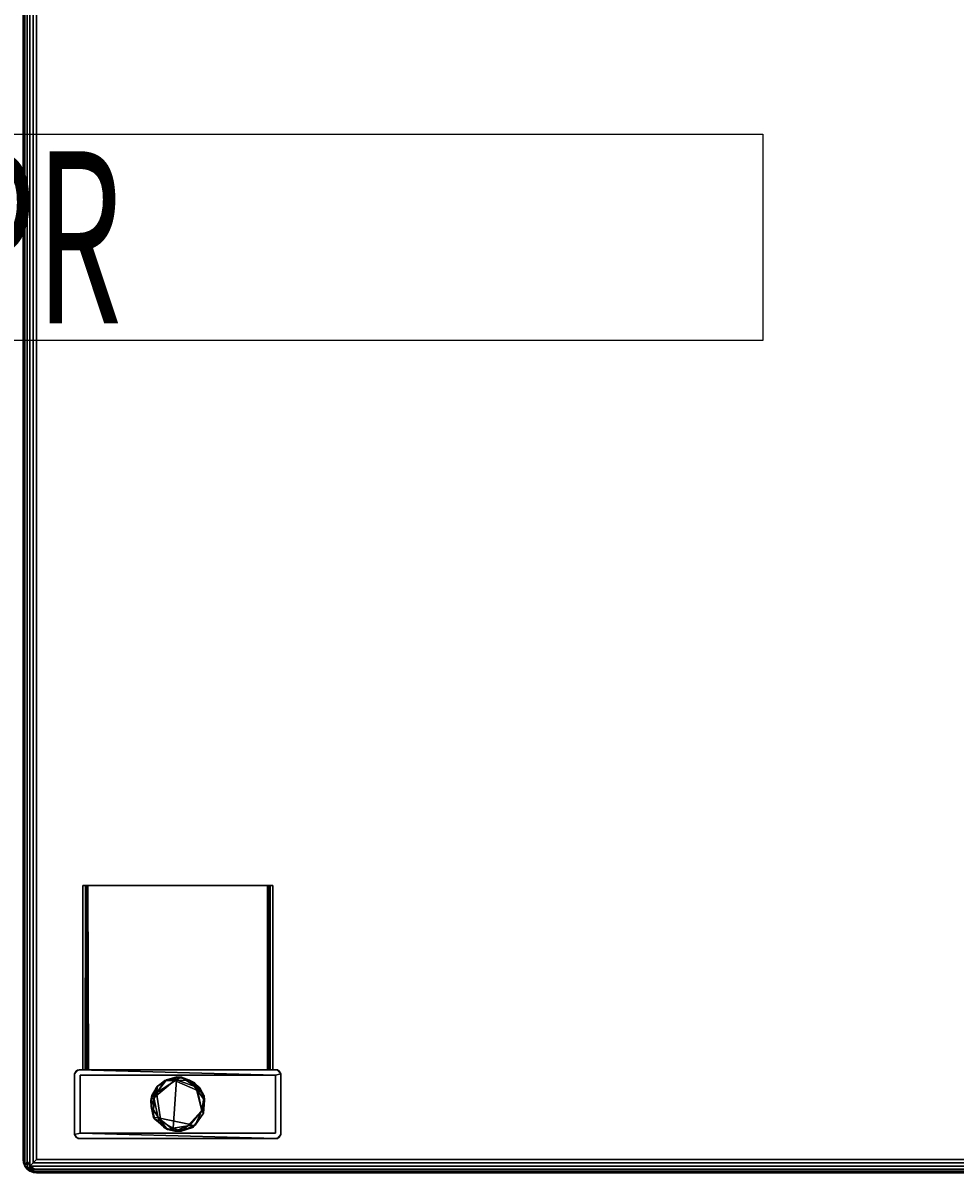
# Model space of a CAD drawing. Extents: x -48 to 137, y -31 to 36.
# Drawn here: x 7 to 21, y 1 to 18 of the extents above; entities that cross this region are included whole.
import ezdxf
from ezdxf.enums import TextEntityAlignment as Align

# ---------------------------------------------------------------- set-up
doc = ezdxf.new("R2010")
doc.units = 0
doc.header["$LTSCALE"] = 96
doc.header["$MEASUREMENT"] = 0
for name, color, linetype in [('AFUCH-3-GDPL-FXBK', 7, 'Continuous'), ('AFUCH-3-LGPT', 7, 'Continuous'), ('AFUCH-3-STFB', 7, 'Continuous'), ('AFUCH-P', 7, 'Continuous'), ('AFUMS-P', 7, 'Continuous'), ('AFUMS-P-TN', 7, 'Continuous'), ('MAIN_FURN', 7, 'Continuous')]:
    doc.layers.add(name, color=color, linetype=linetype)

# ---------------------------------------------------------------- blocks, each defined once
blk = doc.blocks.new('3147SF26NAPBLFL')
at = {"layer": 'AFUCH-3-GDPL-FXBK', "color": 47, "linetype": 'Continuous'}
for points in [[(2.084, -25.746, 0.2), (2.063, -25.76, 0.036), (2.237, -25.704, 0.056)], [(2.237, -25.704, 0.056), (2.063, -25.76, 0.036), (2.203, -25.756, 0.001)], [(2.084, -25.746, 0.2), (2.237, -25.704, 0.056), (2.302, -25.707, 0.18)], [(2.084, -25.746, 0.2), (2.302, -25.707, 0.18), (2.233, -25.75, 0.236)], [(2.237, -25.704, 0.056), (2.203, -25.756, 0.001), (2.419, -25.751, 0.034)], [(2.511, -25.852, 0.235), (2.233, -25.75, 0.236), (2.302, -25.707, 0.18)], [(2.302, -25.707, 0.18), (2.237, -25.704, 0.056), (2.419, -25.751, 0.034)], [(2.302, -25.707, 0.18), (2.419, -25.751, 0.034), (2.489, -25.788, 0.181)], [(2.511, -25.852, 0.235), (2.302, -25.707, 0.18), (2.489, -25.788, 0.181)], [(1.874, -25.977, 0.184), (1.857, -26.048, 0.061), (1.939, -25.854, 0.057)], [(1.857, -26.048, 0.061), (1.902, -26.009, 0), (1.939, -25.854, 0.057)], [(1.874, -25.977, 0.184), (1.939, -25.854, 0.057), (1.954, -25.84, 0.173)], [(1.943, -25.938, 0.236), (1.874, -25.977, 0.184), (1.954, -25.84, 0.173)], [(2.063, -25.76, 0.036), (1.902, -26.009, 0), (2.203, -25.756, 0.001)], [(1.939, -25.854, 0.057), (1.902, -26.009, 0), (2.063, -25.76, 0.036)], [(2.084, -25.746, 0.2), (1.939, -25.854, 0.057), (2.063, -25.76, 0.036)], [(1.954, -25.84, 0.173), (1.939, -25.854, 0.057), (2.084, -25.746, 0.2)], [(2.084, -25.746, 0.2), (1.943, -25.938, 0.236), (1.954, -25.84, 0.173)], [(1.943, -25.938, 0.236), (2.084, -25.746, 0.2), (2.233, -25.75, 0.236)], [(1.943, -25.938, 0.236), (2.233, -25.75, 0.236), (2.184, -26.452, 0.234), (2.005, -26.349, 0.236)], [(2.419, -25.751, 0.034), (2.203, -25.756, 0.001), (2.537, -25.903, 0)], [(2.489, -25.788, 0.181), (2.419, -25.751, 0.034), (2.569, -25.862, 0.062)], [(2.569, -25.862, 0.062), (2.419, -25.751, 0.034), (2.537, -25.903, 0)], [(2.489, -25.788, 0.181), (2.569, -25.862, 0.062), (2.634, -25.98, 0.177)], [(2.489, -25.788, 0.181), (2.634, -25.98, 0.177), (2.511, -25.852, 0.235)], [(2.6, -26.196, 0.235), (2.511, -25.852, 0.235), (2.634, -25.98, 0.177)], [(2.569, -25.862, 0.062), (2.537, -25.903, 0), (2.641, -26.046, 0.054)], [(2.641, -26.046, 0.054), (2.537, -25.903, 0), (2.598, -26.196, 0)], [(2.634, -25.98, 0.177), (2.569, -25.862, 0.062), (2.641, -26.046, 0.054)], [(1.862, -26.137, 0.204), (1.857, -26.048, 0.061), (1.874, -25.977, 0.184)], [(1.896, -26.294, 0.055), (1.902, -26.009, 0), (1.857, -26.048, 0.061)], [(1.862, -26.137, 0.204), (1.896, -26.294, 0.055), (1.857, -26.048, 0.061)], [(1.862, -26.137, 0.204), (1.943, -25.938, 0.236), (2.005, -26.349, 0.236)], [(1.874, -25.977, 0.184), (1.943, -25.938, 0.236), (1.862, -26.137, 0.204)], [(1.896, -26.294, 0.055), (1.963, -26.302), (1.902, -26.009, 0)], [(2.641, -26.046, 0.054), (2.598, -26.196, 0), (2.625, -26.233, 0.055)], [(2.634, -25.98, 0.177), (2.625, -26.233, 0.172), (2.6, -26.196, 0.235)], [(2.634, -25.98, 0.177), (2.625, -26.233, 0.055), (2.625, -26.233, 0.172)], [(2.634, -25.98, 0.177), (2.641, -26.046, 0.054), (2.625, -26.233, 0.055)], [(1.918, -26.322, 0.192), (1.896, -26.294, 0.055), (1.862, -26.137, 0.204)], [(1.918, -26.322, 0.192), (1.862, -26.137, 0.204), (2.005, -26.349, 0.236)], [(2.397, -26.415, 0.235), (2.6, -26.196, 0.235), (2.504, -26.409, 0.184)], [(2.469, -26.442, 0.064), (2.625, -26.233, 0.055), (2.598, -26.196, 0), (2.437, -26.398, 0.001)], [(2.625, -26.233, 0.172), (2.469, -26.442, 0.064), (2.504, -26.409, 0.184)], [(2.625, -26.233, 0.172), (2.625, -26.233, 0.055), (2.469, -26.442, 0.064)], [(2.625, -26.233, 0.172), (2.504, -26.409, 0.184), (2.6, -26.196, 0.235)], [(1.918, -26.322, 0.192), (2.05, -26.439, 0.039), (1.896, -26.294, 0.055)], [(1.896, -26.294, 0.055), (2.05, -26.439, 0.039), (1.963, -26.302)], [(2.101, -26.47, 0.176), (2.05, -26.439, 0.039), (1.918, -26.322, 0.192)], [(2.101, -26.47, 0.176), (1.918, -26.322, 0.192), (2.005, -26.349, 0.236)], [(2.05, -26.439, 0.039), (2.214, -26.492, 0.028), (1.963, -26.302)], [(2.214, -26.492, 0.028), (2.437, -26.398, 0.001), (1.963, -26.302)], [(2.005, -26.349, 0.236), (2.184, -26.452, 0.234), (2.101, -26.47, 0.176)], [(2.469, -26.442, 0.064), (2.437, -26.398, 0.001), (2.214, -26.492, 0.028)], [(2.504, -26.409, 0.184), (2.469, -26.442, 0.064), (2.3, -26.496, 0.182)], [(2.397, -26.415, 0.235), (2.504, -26.409, 0.184), (2.3, -26.496, 0.182)], [(2.101, -26.47, 0.176), (2.214, -26.492, 0.028), (2.05, -26.439, 0.039)], [(2.3, -26.496, 0.182), (2.101, -26.47, 0.176), (2.184, -26.452, 0.234)], [(2.3, -26.496, 0.182), (2.214, -26.492, 0.028), (2.101, -26.47, 0.176)], [(2.184, -26.452, 0.234), (2.397, -26.415, 0.235), (2.3, -26.496, 0.182)], [(2.3, -26.496, 0.182), (2.469, -26.442, 0.064), (2.214, -26.492, 0.028)]]:
    blk.add_3dface(points, dxfattribs=at)
for points, invisible_edges in [([(2.537, -25.903, 0), (2.203, -25.756, 0.001), (1.902, -26.009, 0), (1.963, -26.302)], 8), ([(2.537, -25.903, 0), (1.963, -26.302), (2.437, -26.398, 0.001), (2.598, -26.196, 0)], 1), ([(2.397, -26.415, 0.235), (2.184, -26.452, 0.234), (2.233, -25.75, 0.236)], 12), ([(2.397, -26.415, 0.235), (2.233, -25.75, 0.236), (2.511, -25.852, 0.235), (2.6, -26.196, 0.235)], 1)]:
    blk.add_3dface(points, dxfattribs=dict(at, invisible_edges=invisible_edges))
at = {"layer": 'AFUCH-3-LGPT', "color": 30, "linetype": 'Continuous'}
for points in [[(0.87, -22.925, 3.117), (0.868, -22.925, 3.059), (0.927, -22.924, 3.059), (0.944, -22.925, 3.098)], [(0.868, -22.925, 3.059), (0.868, -25.602, 2.825), (0.927, -25.602, 2.825), (0.927, -22.924, 3.059)], [(0.868, -25.603, 3.113), (0.868, -25.602, 2.825), (0.868, -22.925, 3.059), (0.87, -22.925, 3.117)], [(0.87, -22.925, 3.117), (0.907, -22.925, 3.157), (0.905, -25.602, 3.157), (0.868, -25.603, 3.113)], [(0.927, -22.924, 3.059), (0.927, -25.602, 2.825), (0.928, -25.602, 3.082)], [(0.928, -25.602, 3.082), (0.944, -22.925, 3.098), (0.927, -22.924, 3.059)], [(0.952, -25.602, 3.098), (0.944, -22.925, 3.098), (0.928, -25.602, 3.082)], [(3.557, -22.925, 3.098), (0.944, -22.925, 3.098), (0.952, -25.602, 3.098), (3.556, -25.602, 3.098)], [(3.573, -25.602, 3.073), (3.557, -22.925, 3.098), (3.556, -25.602, 3.098)], [(3.573, -25.602, 3.073), (3.573, -22.925, 3.059), (3.557, -22.925, 3.098)], [(3.632, -25.602, 2.825), (3.632, -22.925, 3.059), (3.573, -22.925, 3.059), (3.573, -25.602, 2.825)], [(3.573, -25.602, 3.073), (3.573, -25.602, 2.825), (3.573, -22.925, 3.059)], [(3.595, -22.925, 3.157), (3.632, -22.925, 3.113), (3.632, -25.603, 3.114), (3.593, -25.602, 3.157)], [(3.632, -22.925, 3.113), (3.632, -22.925, 3.059), (3.632, -25.602, 2.825), (3.632, -25.603, 3.114)], [(0.75, -25.663, 3.157), (0.774, -25.622, 0.157), (0.794, -25.607, 3.157)], [(0.75, -25.663, 3.157), (0.75, -25.669, 0.157), (0.774, -25.622, 0.157)], [(0.75, -26.542, 0.157), (0.75, -25.669, 0.157), (0.75, -25.663, 3.157), (0.75, -26.536, 3.157)], [(0.794, -25.607, 3.157), (0.774, -25.622, 0.157), (0.818, -25.603, 0.157)], [(0.794, -25.607, 3.157), (0.818, -25.603, 0.157), (0.868, -25.602, 2.825), (0.868, -25.603, 3.113)], [(0.794, -25.607, 3.157), (0.868, -25.603, 3.113), (0.905, -25.602, 3.157)], [(3.7, -25.603, 0.157), (0.818, -25.603, 0.157), (3.671, -25.681, 0.157), (3.75, -25.663, 0.157)], [(0.829, -25.681, 0.236), (0.829, -25.681, 0.157), (0.829, -26.524, 0.157), (0.829, -26.524, 0.236)], [(3.671, -25.681, 0.236), (3.671, -25.681, 0.157), (0.829, -25.681, 0.157), (0.829, -25.681, 0.236)], [(0.829, -26.524, 0.236), (3.671, -26.524, 0.236), (3.671, -25.681, 0.236), (0.829, -25.681, 0.236)], [(3.573, -25.602, 3.073), (0.952, -25.602, 3.098), (0.928, -25.602, 3.082), (0.927, -25.602, 2.825)], [(3.556, -25.602, 3.098), (0.952, -25.602, 3.098), (3.573, -25.602, 3.073)], [(3.671, -26.524, 0.236), (3.671, -26.524, 0.157), (3.671, -25.681, 0.157), (3.671, -25.681, 0.236)], [(3.685, -25.603, 3.157), (3.7, -25.603, 0.157), (3.726, -25.622, 3.157)], [(3.726, -25.622, 3.157), (3.7, -25.603, 0.157), (3.75, -25.663, 0.157)], [(3.726, -25.622, 3.157), (3.75, -25.663, 0.157), (3.75, -25.669, 3.157)], [(3.75, -26.542, 3.157), (3.75, -25.669, 3.157), (3.75, -25.663, 0.157), (3.75, -26.536, 0.157)], [(0.8, -26.602, 0.158), (3.682, -26.602, 0.157), (0.829, -26.524, 0.157), (0.75, -26.542, 0.157)], [(0.774, -26.582, 3.157), (0.75, -26.542, 0.157), (0.75, -26.536, 3.157)], [(0.774, -26.582, 3.157), (0.8, -26.602, 0.158), (0.75, -26.542, 0.157)], [(0.829, -26.524, 0.236), (0.829, -26.524, 0.157), (3.671, -26.524, 0.157), (3.671, -26.524, 0.236)], [(3.75, -26.542, 3.157), (3.726, -26.582, 0.157), (3.7, -26.602, 3.157)], [(3.75, -26.542, 3.157), (3.75, -26.536, 0.157), (3.726, -26.582, 0.157)], [(0.818, -26.602, 3.157), (0.8, -26.602, 0.158), (0.774, -26.582, 3.157)], [(3.682, -26.602, 0.157), (0.8, -26.602, 0.158), (0.818, -26.602, 3.157), (3.7, -26.602, 3.157)], [(3.7, -26.602, 3.157), (3.726, -26.582, 0.157), (3.682, -26.602, 0.157)]]:
    blk.add_3dface(points, dxfattribs=at)
for points, invisible_edges in [([(3.557, -22.925, 3.098), (0.907, -22.925, 3.157), (0.87, -22.925, 3.117), (0.944, -22.925, 3.098)], 1), ([(3.593, -25.602, 3.157), (0.905, -25.602, 3.157), (0.907, -22.925, 3.157), (3.595, -22.925, 3.157)], 1), ([(0.907, -22.925, 3.157), (3.557, -22.925, 3.098), (3.595, -22.925, 3.157)], 3), ([(3.557, -22.925, 3.098), (3.573, -22.925, 3.059), (3.632, -22.925, 3.113), (3.595, -22.925, 3.157)], 10), ([(3.573, -22.925, 3.059), (3.632, -22.925, 3.059), (3.632, -22.925, 3.113)], 12), ([(0.818, -26.602, 3.157), (0.75, -25.663, 3.157), (0.794, -25.607, 3.157), (0.905, -25.602, 3.157)], 9), ([(0.829, -25.681, 0.157), (0.818, -25.603, 0.157), (0.774, -25.622, 0.157), (0.75, -25.669, 0.157)], 9), ([(0.818, -26.602, 3.157), (0.774, -26.582, 3.157), (0.75, -26.536, 3.157), (0.75, -25.663, 3.157)], 8), ([(0.75, -26.542, 0.157), (0.829, -26.524, 0.157), (0.829, -25.681, 0.157), (0.75, -25.669, 0.157)], 4), ([(0.818, -25.603, 0.157), (3.7, -25.603, 0.157), (0.927, -25.602, 2.825), (0.868, -25.602, 2.825)], 2), ([(3.7, -26.602, 3.157), (0.818, -26.602, 3.157), (0.905, -25.602, 3.157), (3.593, -25.602, 3.157)], 14), ([(0.818, -25.603, 0.157), (0.829, -25.681, 0.157), (3.671, -25.681, 0.157)], 1), ([(3.573, -25.602, 2.825), (0.927, -25.602, 2.825), (3.7, -25.603, 0.157), (3.632, -25.602, 2.825)], 3), ([(3.573, -25.602, 3.073), (0.927, -25.602, 2.825), (3.573, -25.602, 2.825)], 2), ([(3.75, -26.542, 3.157), (3.7, -26.602, 3.157), (3.593, -25.602, 3.157), (3.685, -25.603, 3.157)], 10), ([(3.685, -25.603, 3.157), (3.593, -25.602, 3.157), (3.632, -25.603, 3.114)], 12), ([(3.632, -25.602, 2.825), (3.7, -25.603, 0.157), (3.685, -25.603, 3.157), (3.632, -25.603, 3.114)], 4), ([(3.726, -26.582, 0.157), (3.75, -26.536, 0.157), (3.75, -25.663, 0.157), (3.671, -26.524, 0.157)], 12), ([(3.75, -25.663, 0.157), (3.671, -25.681, 0.157), (3.671, -26.524, 0.157)], 12), ([(3.685, -25.603, 3.157), (3.726, -25.622, 3.157), (3.75, -25.669, 3.157), (3.75, -26.542, 3.157)], 8), ([(3.682, -26.602, 0.157), (3.726, -26.582, 0.157), (3.671, -26.524, 0.157), (0.829, -26.524, 0.157)], 2)]:
    blk.add_3dface(points, dxfattribs=dict(at, invisible_edges=invisible_edges))
at = {"layer": 'AFUCH-3-STFB', "color": 40, "linetype": 'Continuous'}
for points in [[(0.007, -26.956, 17.511), (0, -26.906, 17.461), (0, -1.299, 17.461), (0.007, -1.249, 17.511)], [(0.007, -1.249, 3.304), (0, -1.299, 3.354), (0, -26.906, 3.354), (0.007, -26.956, 3.304)], [(0, -26.906, 17.461), (0, -26.906, 3.354), (0, -1.299, 3.354), (0, -1.299, 17.461)], [(0.025, -27.002, 17.556), (0.007, -26.956, 17.511), (0.007, -1.249, 17.511), (0.026, -1.202, 17.558)], [(0.025, -1.203, 3.258), (0.007, -1.249, 3.304), (0.007, -26.956, 3.304), (0.026, -27.002, 3.257)], [(0.058, -26.934, 17.6), (0.025, -27.002, 17.556), (0.026, -1.202, 17.558), (0.058, -1.271, 17.6)], [(0.058, -1.271, 3.215), (0.025, -1.203, 3.258), (0.026, -27.002, 3.257), (0.058, -26.934, 3.215)], [(0.099, -1.202, 3.183), (0.058, -1.271, 3.215), (0.058, -26.934, 3.215), (0.101, -27.002, 3.183)], [(0.099, -27.003, 17.631), (0.058, -26.934, 17.6), (0.058, -1.271, 17.6), (0.098, -1.271, 17.631)], [(0.146, -26.956, 17.651), (0.099, -27.003, 17.631), (0.098, -1.271, 17.631), (0.146, -1.249, 17.651)], [(0.146, -1.249, 3.164), (0.099, -1.202, 3.183), (0.101, -27.002, 3.183), (0.146, -26.956, 3.164)], [(0.146, -26.956, 17.651), (0.146, -1.249, 17.651), (0.197, -1.299, 17.657), (0.197, -26.906, 17.657)], [(0.146, -1.249, 3.164), (0.146, -26.956, 3.164), (0.197, -26.906, 3.157), (0.197, -1.299, 3.157)], [(25.803, -1.299, 3.157), (0.197, -1.299, 3.157), (0.197, -26.906, 3.157), (25.803, -26.906, 3.157)], [(25.803, -26.906, 17.657), (0.197, -26.906, 17.657), (0.197, -1.299, 17.657), (25.803, -1.299, 17.657)], [(0.007, -26.956, 3.304), (0, -26.906, 3.354), (0, -26.906, 17.461), (0.007, -26.956, 17.511)], [(25.854, -26.956, 17.651), (0.146, -26.956, 17.651), (0.197, -26.906, 17.657), (25.803, -26.906, 17.657)], [(25.854, -26.956, 3.164), (25.803, -26.906, 3.157), (0.197, -26.906, 3.157), (0.146, -26.956, 3.164)], [(0.026, -27.002, 3.257), (0.007, -26.956, 3.304), (0.007, -26.956, 17.511), (0.025, -27.002, 17.556)], [(0.058, -26.934, 17.6), (0.131, -27.045, 17.6), (0.025, -27.002, 17.556)], [(0.058, -27.045, 3.288), (0.026, -27.002, 3.257), (0.025, -27.002, 17.556), (0.058, -27.045, 17.48)], [(0.131, -27.045, 17.6), (0.058, -27.045, 17.48), (0.025, -27.002, 17.556)], [(0.026, -27.002, 3.257), (0.058, -27.045, 3.288), (0.058, -26.934, 3.215)], [(0.099, -27.003, 17.631), (0.131, -27.045, 17.6), (0.058, -26.934, 17.6)], [(0.058, -26.934, 3.215), (0.058, -27.045, 3.288), (0.101, -27.002, 3.183)], [(0.058, -27.045, 3.288), (0.178, -27.045, 3.215), (0.101, -27.002, 3.183)], [(0.1, -27.077, 3.257), (0.058, -27.045, 3.288), (0.058, -27.045, 17.48), (0.1, -27.077, 17.558)], [(0.131, -27.045, 17.6), (0.1, -27.077, 17.558), (0.058, -27.045, 17.48)], [(0.058, -27.045, 3.288), (0.1, -27.077, 3.257), (0.178, -27.045, 3.215)], [(25.854, -26.956, 17.651), (25.827, -27.004, 17.631), (0.099, -27.003, 17.631), (0.146, -26.956, 17.651)], [(25.827, -27.004, 17.631), (25.822, -27.045, 17.6), (0.131, -27.045, 17.6), (0.099, -27.003, 17.631)], [(25.822, -27.045, 17.6), (25.899, -27.078, 17.556), (0.1, -27.077, 17.558), (0.131, -27.045, 17.6)], [(25.898, -27.078, 3.259), (25.824, -27.045, 3.215), (0.178, -27.045, 3.215), (0.1, -27.077, 3.257)], [(25.899, -27.078, 17.556), (25.854, -27.096, 17.511), (0.146, -27.096, 17.511), (0.1, -27.077, 17.558)], [(0.146, -27.096, 3.304), (0.1, -27.077, 3.257), (0.1, -27.077, 17.558), (0.146, -27.096, 17.511)], [(25.854, -27.096, 3.303), (25.898, -27.078, 3.259), (0.1, -27.077, 3.257), (0.146, -27.096, 3.304)], [(25.828, -27.004, 3.184), (25.854, -26.956, 3.164), (0.146, -26.956, 3.164), (0.101, -27.002, 3.183)], [(25.824, -27.045, 3.215), (25.828, -27.004, 3.184), (0.101, -27.002, 3.183), (0.178, -27.045, 3.215)], [(25.854, -27.096, 17.511), (25.803, -27.102, 17.461), (0.197, -27.102, 17.461), (0.146, -27.096, 17.511)], [(0.146, -27.096, 3.304), (0.146, -27.096, 17.511), (0.197, -27.102, 17.461), (0.197, -27.102, 3.354)], [(25.854, -27.096, 3.303), (0.146, -27.096, 3.304), (0.197, -27.102, 3.354), (25.803, -27.102, 3.354)], [(25.803, -27.102, 3.354), (0.197, -27.102, 3.354), (0.197, -27.102, 17.461), (25.803, -27.102, 17.461)]]:
    blk.add_3dface(points, dxfattribs=at)
at = {"layer": 'AFUCH-P', "color": 1, "linetype": 'Continuous'}
for p, q in [((0, -26.906), (0, -1.299)), ((0.007, -26.956), (0.007, -1.249)), ((0.007, -26.956), (0.007, -1.249)), ((0.025, -27.002), (0.026, -1.202)), ((0.026, -27.002), (0.025, -1.203)), ((0.058, -26.934), (0.058, -1.271)), ((0.058, -26.934), (0.058, -1.271)), ((0.099, -27.003), (0.098, -1.271)), ((0.101, -27.002), (0.099, -1.202)), ((0.146, -26.956), (0.146, -1.249)), ((0.146, -26.956), (0.146, -1.249)), ((0.197, -26.906), (0.197, -1.299)), ((0.868, -22.925), (0.927, -22.924)), ((0.868, -22.925), (0.868, -25.602)), ((0.87, -22.925), (0.868, -25.603)), ((0.868, -22.925), (0.907, -22.925)), ((0.907, -22.925), (0.905, -25.602)), ((0.907, -22.925), (3.595, -22.925)), ((0.927, -22.924), (0.927, -25.602)), ((0.927, -22.924), (0.944, -22.925)), ((0.927, -22.924), (0.928, -25.602)), ((0.944, -22.925), (0.928, -25.602)), ((0.944, -22.925), (0.952, -25.602)), ((3.557, -22.925), (0.944, -22.925)), ((3.557, -22.925), (3.556, -25.602)), ((3.557, -22.925), (3.573, -22.925)), ((3.557, -22.925), (3.573, -25.602)), ((3.573, -22.925), (3.573, -25.602)), ((3.632, -22.925), (3.573, -22.925)), ((3.573, -22.925), (3.573, -25.602)), ((3.632, -22.925), (3.573, -22.925)), ((3.595, -22.925), (3.593, -25.602)), ((3.632, -22.925), (3.595, -22.925)), ((3.632, -22.925), (3.632, -25.602)), ((3.632, -22.925), (3.632, -25.603)), ((3.632, -22.925), (3.632, -22.925)), ((0.75, -25.663), (0.794, -25.607)), ((0.774, -25.622), (0.75, -25.669)), ((0.774, -25.622), (0.75, -25.663)), ((0.75, -25.669), (0.75, -25.663)), ((0.75, -26.536), (0.75, -25.663)), ((0.75, -26.542), (0.75, -25.669)), ((0.75, -25.669), (0.75, -26.536)), ((0.774, -25.622), (0.818, -25.603)), ((0.774, -25.622), (0.794, -25.607)), ((0.905, -25.602), (0.794, -25.607)), ((0.794, -25.607), (0.818, -25.603)), ((0.818, -25.603), (0.868, -25.602)), ((0.818, -25.603), (3.7, -25.603)), ((0.829, -25.681), (0.829, -26.524)), ((3.671, -25.681), (0.829, -25.681)), ((3.671, -25.681), (0.829, -25.681)), ((0.829, -25.681), (0.829, -26.524)), ((0.829, -25.681), (0.829, -25.681)), ((3.632, -25.602), (0.868, -25.602)), ((0.905, -25.602), (0.868, -25.603)), ((0.868, -25.603), (0.868, -25.602)), ((0.928, -25.602), (0.927, -25.602)), ((0.952, -25.602), (0.928, -25.602)), ((2.063, -25.76), (2.237, -25.704)), ((2.084, -25.746), (2.237, -25.704)), ((2.084, -25.746), (2.302, -25.707)), ((2.203, -25.756), (2.237, -25.704)), ((2.233, -25.75), (2.302, -25.707)), ((2.237, -25.704), (2.419, -25.751)), ((2.237, -25.704), (2.302, -25.707)), ((2.302, -25.707), (2.489, -25.788)), ((2.511, -25.852), (2.302, -25.707)), ((2.302, -25.707), (2.419, -25.751)), ((3.593, -25.602), (3.632, -25.603)), ((3.593, -25.602), (3.685, -25.603)), ((3.632, -25.602), (3.632, -25.603)), ((3.632, -25.602), (3.7, -25.603)), ((3.671, -25.681), (3.671, -26.524)), ((3.671, -25.681), (3.671, -26.524)), ((3.671, -25.681), (3.671, -25.681)), ((3.685, -25.603), (3.7, -25.603)), ((3.726, -25.622), (3.685, -25.603)), ((3.726, -25.622), (3.7, -25.603)), ((3.75, -25.663), (3.7, -25.603)), ((3.75, -25.663), (3.726, -25.622)), ((3.726, -25.622), (3.75, -25.669)), ((3.75, -25.663), (3.75, -25.669)), ((3.75, -26.536), (3.75, -25.663)), ((3.75, -25.669), (3.75, -26.542)), ((3.75, -26.536), (3.75, -25.669)), ((1.857, -26.048), (1.939, -25.854)), ((1.874, -25.977), (1.954, -25.84)), ((1.874, -25.977), (1.939, -25.854)), ((2.203, -25.756), (1.902, -26.009)), ((1.902, -26.009), (2.063, -25.76)), ((1.902, -26.009), (1.939, -25.854)), ((1.939, -25.854), (2.084, -25.746)), ((1.939, -25.854), (2.063, -25.76)), ((1.954, -25.84), (1.939, -25.854)), ((1.943, -25.938), (2.084, -25.746)), ((1.943, -25.938), (2.233, -25.75)), ((1.943, -25.938), (1.954, -25.84)), ((1.954, -25.84), (2.084, -25.746)), ((2.063, -25.76), (2.084, -25.746)), ((2.203, -25.756), (2.063, -25.76)), ((2.233, -25.75), (2.084, -25.746)), ((2.203, -25.756), (2.419, -25.751)), ((2.537, -25.903), (2.203, -25.756)), ((2.233, -25.75), (2.511, -25.852)), ((2.537, -25.903), (2.419, -25.751)), ((2.419, -25.751), (2.569, -25.862)), ((2.419, -25.751), (2.489, -25.788)), ((2.511, -25.852), (2.489, -25.788)), ((2.489, -25.788), (2.634, -25.98)), ((2.489, -25.788), (2.569, -25.862)), ((2.511, -25.852), (2.634, -25.98)), ((2.511, -25.852), (2.6, -26.196)), ((2.537, -25.903), (2.569, -25.862)), ((2.598, -26.196), (2.537, -25.903)), ((2.537, -25.903), (2.641, -26.046)), ((2.569, -25.862), (2.641, -26.046)), ((2.569, -25.862), (2.634, -25.98)), ((1.857, -26.048), (1.874, -25.977)), ((1.902, -26.009), (1.857, -26.048)), ((1.896, -26.294), (1.857, -26.048)), ((1.862, -26.137), (1.857, -26.048)), ((1.943, -25.938), (1.862, -26.137)), ((1.862, -26.137), (1.874, -25.977)), ((1.943, -25.938), (1.874, -25.977)), ((1.902, -26.009), (1.896, -26.294)), ((1.902, -26.009), (1.963, -26.302)), ((1.943, -25.938), (2.005, -26.349)), ((2.598, -26.196), (2.641, -26.046)), ((2.6, -26.196), (2.634, -25.98)), ((2.634, -25.98), (2.625, -26.233)), ((2.634, -25.98), (2.625, -26.233)), ((2.641, -26.046), (2.625, -26.233)), ((2.641, -26.046), (2.634, -25.98)), ((2.005, -26.349), (1.862, -26.137)), ((1.918, -26.322), (1.862, -26.137)), ((1.896, -26.294), (1.862, -26.137)), ((2.397, -26.415), (2.6, -26.196)), ((2.437, -26.398), (2.598, -26.196)), ((2.625, -26.233), (2.469, -26.442)), ((2.6, -26.196), (2.504, -26.409)), ((2.625, -26.233), (2.504, -26.409)), ((2.598, -26.196), (2.625, -26.233)), ((2.6, -26.196), (2.625, -26.233)), ((2.625, -26.233), (2.625, -26.233)), ((1.963, -26.302), (1.896, -26.294)), ((2.05, -26.439), (1.896, -26.294)), ((1.918, -26.322), (1.896, -26.294)), ((2.005, -26.349), (1.918, -26.322)), ((2.101, -26.47), (1.918, -26.322)), ((2.05, -26.439), (1.918, -26.322)), ((2.437, -26.398), (1.963, -26.302)), ((1.963, -26.302), (2.214, -26.492)), ((1.963, -26.302), (2.05, -26.439)), ((2.005, -26.349), (2.101, -26.47)), ((2.005, -26.349), (2.184, -26.452)), ((2.437, -26.398), (2.214, -26.492)), ((2.504, -26.409), (2.3, -26.496)), ((2.397, -26.415), (2.504, -26.409)), ((2.437, -26.398), (2.469, -26.442)), ((2.504, -26.409), (2.469, -26.442)), ((0.75, -26.542), (0.75, -26.536)), ((0.774, -26.582), (0.75, -26.536)), ((0.8, -26.602), (0.75, -26.542)), ((0.75, -26.542), (0.774, -26.582)), ((3.671, -26.524), (0.829, -26.524)), ((3.671, -26.524), (0.829, -26.524)), ((0.829, -26.524), (0.829, -26.524)), ((2.05, -26.439), (2.214, -26.492)), ((2.101, -26.47), (2.05, -26.439)), ((2.184, -26.452), (2.101, -26.47)), ((2.101, -26.47), (2.3, -26.496)), ((2.101, -26.47), (2.214, -26.492)), ((2.184, -26.452), (2.397, -26.415)), ((2.184, -26.452), (2.3, -26.496)), ((2.469, -26.442), (2.214, -26.492)), ((2.3, -26.496), (2.214, -26.492)), ((2.397, -26.415), (2.3, -26.496)), ((2.3, -26.496), (2.469, -26.442)), ((3.671, -26.524), (3.671, -26.524)), ((3.75, -26.542), (3.7, -26.602)), ((3.75, -26.536), (3.726, -26.582)), ((3.726, -26.582), (3.75, -26.542)), ((3.75, -26.536), (3.75, -26.542)), ((0.8, -26.602), (0.774, -26.582)), ((0.774, -26.582), (0.818, -26.602)), ((0.8, -26.602), (0.818, -26.602)), ((0.8, -26.602), (3.682, -26.602)), ((3.682, -26.602), (0.818, -26.602)), ((0.818, -26.602), (3.7, -26.602)), ((3.726, -26.582), (3.682, -26.602)), ((3.682, -26.602), (3.7, -26.602)), ((3.726, -26.582), (3.7, -26.602)), ((0.007, -26.956), (0, -26.906)), ((0.007, -26.956), (0, -26.906)), ((0.146, -26.956), (0.197, -26.906)), ((0.146, -26.956), (0.197, -26.906)), ((25.803, -26.906), (0.197, -26.906)), ((0.007, -26.956), (0.025, -27.002)), ((0.007, -26.956), (0.007, -26.956)), ((0.007, -26.956), (0.026, -27.002)), ((0.025, -27.002), (0.058, -26.934)), ((0.058, -27.045), (0.025, -27.002)), ((0.131, -27.045), (0.025, -27.002)), ((0.026, -27.002), (0.025, -27.002)), ((0.026, -27.002), (0.058, -26.934)), ((0.058, -27.045), (0.026, -27.002)), ((0.058, -26.934), (0.099, -27.003)), ((0.058, -27.045), (0.058, -26.934)), ((0.058, -26.934), (0.101, -27.002)), ((0.131, -27.045), (0.058, -26.934)), ((0.058, -27.045), (0.101, -27.002)), ((0.1, -27.077), (0.058, -27.045)), ((0.058, -27.045), (0.1, -27.077)), ((0.058, -27.045), (25.824, -27.045)), ((0.058, -27.045), (0.1, -27.077)), ((0.099, -27.003), (0.146, -26.956)), ((0.131, -27.045), (0.099, -27.003)), ((25.827, -27.004), (0.099, -27.003)), ((0.1, -27.077), (0.131, -27.045)), ((0.178, -27.045), (0.1, -27.077)), ((0.1, -27.077), (0.146, -27.096)), ((0.1, -27.077), (0.1, -27.077)), ((0.146, -27.096), (0.1, -27.077)), ((25.899, -27.078), (0.1, -27.077)), ((0.1, -27.077), (25.898, -27.078)), ((0.101, -27.002), (0.146, -26.956)), ((25.828, -27.004), (0.101, -27.002)), ((0.178, -27.045), (0.101, -27.002)), ((0.146, -26.956), (25.854, -26.956)), ((0.146, -26.956), (25.854, -26.956)), ((0.146, -27.096), (25.854, -27.096)), ((0.146, -27.096), (0.197, -27.102)), ((0.146, -27.096), (0.197, -27.102)), ((0.197, -27.102), (25.803, -27.102))]:
    blk.add_line(p, q, dxfattribs=at)
blk = doc.blocks.new('ACSTSPR')
at = {"layer": 'AFUMS-P', "color": 60, "linetype": 'Continuous'}
for p, q in [((0, 0), (19.757, -0.002)), ((0, -3), (0, 0)), ((19.757, -0.002), (19.757, -3.002)), ((19.757, -3.002), (0, -3))]:
    blk.add_line(p, q, dxfattribs=at)
at = {"layer": 'AFUMS-P-TN', "color": 60, "linetype": 'Continuous', "width": 0.577333}
blk.add_text('AC-STS-PR', height=2.5, dxfattribs=at).set_placement((0.597, -2.75))

msp = doc.modelspace()

# ---------------------------------------------------------------- block references
at = {"layer": 'MAIN_FURN', "color": 65, "linetype": 'Continuous'}
msp.add_blockref('3147SF26NAPBLFL', (7.00168, 28), dxfattribs=at)
ref = msp.add_blockref('ACSTSPR', (-2, 16), dxfattribs=at)
ref.add_attrib('CAPMC', 'OFG', dxfattribs={"color": 65, "linetype": 'Continuous', "height": 0.000000012, "width": 0.666667}).set_placement((-2, 16), align=Align.BOTTOM_LEFT)
ref.add_attrib('CAPPN', 'AC-STS-PR', dxfattribs={"color": 65, "linetype": 'Continuous', "height": 0.000000012, "width": 0.666667}).set_placement((-2, 16), align=Align.BOTTOM_LEFT)
ref.add_attrib('CAPMG', 'OFG', dxfattribs={"color": 65, "linetype": 'Continuous', "height": 0.000000012, "width": 0.666667}).set_placement((-2, 16), align=Align.BOTTOM_LEFT)
ref.add_attrib('CAPQTY', '1', dxfattribs={"color": 65, "linetype": 'Continuous', "height": 0.000000012, "width": 0.666667}).set_placement((-2, 16), align=Align.BOTTOM_LEFT)

doc.saveas('drawing.dxf')
